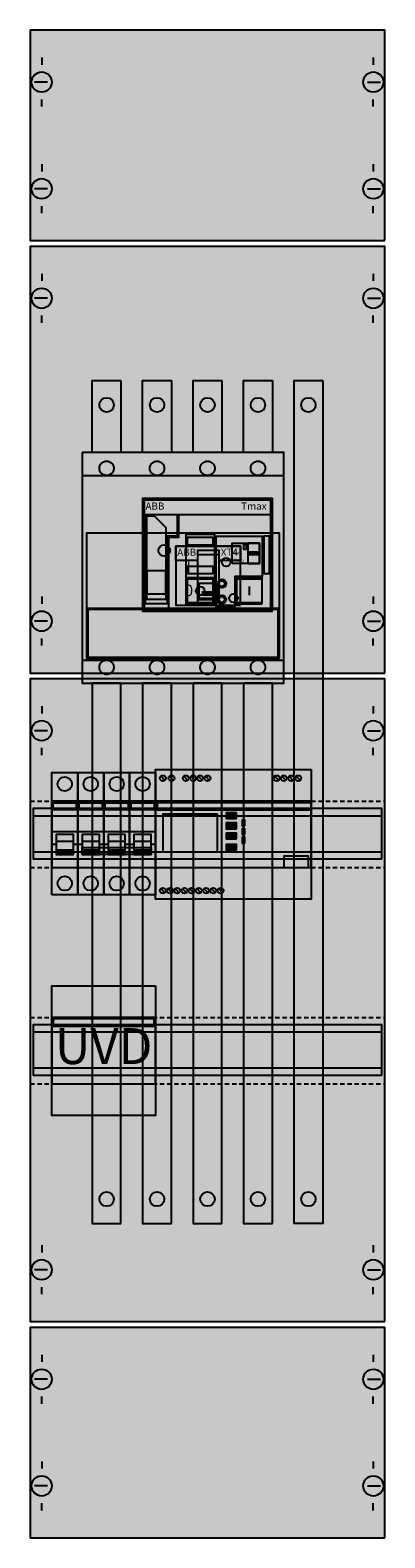
# Model space of a CAD drawing. Extents: x 0 to 25, y 0 to 105.
import ezdxf
from ezdxf.enums import TextEntityAlignment as Align

# ---------------------------------------------------------------- set-up
doc = ezdxf.new("R2010")
doc.units = 0
doc.header["$MEASUREMENT"] = 0
for name, pattern in [('L000000000000000000', [0]), ('L000000010000000000', [0]), ('L000000020000FFFFFF', [0]), ('L000000040000FFFFFF', [0]), ('L014100000000000000', [42949672.96, 42949672.76, -0.2]), ('L014100020032000000', [0.5, 0.3, -0.2])]:
    doc.linetypes.add(name, pattern=pattern)
doc.layers.get('0').update_dxf_attribs({"linetype": 'CONTINUOUS'})
for name, color, linetype in [('1', 7, 'CONTINUOUS'), ('161', 7, 'CONTINUOUS'), ('2', 7, 'CONTINUOUS'), ('29', 7, 'CONTINUOUS'), ('38', 7, 'CONTINUOUS'), ('60', 7, 'CONTINUOUS')]:
    doc.layers.add(name, color=color, linetype=linetype)

# ---------------------------------------------------------------- blocks, each defined once
blk = doc.blocks.new('WM17NL25')
at = {"layer": '1', "color": 7, "linetype": 'CONTINUOUS'}
for p, q in [((1, 102.9), (1, 102.4)), ((1, 102.9), (1, 102.4)), ((24, 102.9), (24, 102.4)), ((24, 102.9), (24, 102.4)), ((1.4, 101.2), (0.5, 101.2)), ((1.4, 101.2), (0.5, 101.2)), ((23.6, 101.2), (24.5, 101.2)), ((23.6, 101.2), (24.5, 101.2)), ((1, 99.5), (1, 100)), ((1, 99.5), (1, 100)), ((24, 99.5), (24, 100)), ((24, 99.5), (24, 100)), ((1, 95.5), (1, 95)), ((24, 95.5), (24, 95)), ((1.4, 93.8), (0.5, 93.8)), ((23.6, 93.8), (24.5, 93.8)), ((1, 92.1), (1, 92.6)), ((24, 92.1), (24, 92.6)), ((1, 87.9), (1, 87.4)), ((1, 87.9), (1, 87.4)), ((24, 87.9), (24, 87.4)), ((24, 87.9), (24, 87.4)), ((1.4, 86.2), (0.5, 86.2)), ((1.4, 86.2), (0.5, 86.2)), ((23.6, 86.2), (24.5, 86.2)), ((23.6, 86.2), (24.5, 86.2)), ((1, 84.5), (1, 85)), ((1, 84.5), (1, 85)), ((24, 84.5), (24, 85)), ((24, 84.5), (24, 85)), ((1, 65.5), (1, 65)), ((24, 65.5), (24, 65)), ((1.4, 63.8), (0.5, 63.8)), ((23.6, 63.8), (24.5, 63.8)), ((1, 62.1), (1, 62.6)), ((24, 62.1), (24, 62.6)), ((1, 57.9), (1, 57.4)), ((1, 57.9), (1, 57.4)), ((24, 57.9), (24, 57.4)), ((24, 57.9), (24, 57.4)), ((1.4, 56.2), (0.5, 56.2)), ((1.4, 56.2), (0.5, 56.2)), ((23.6, 56.2), (24.5, 56.2)), ((23.6, 56.2), (24.5, 56.2)), ((1, 54.5), (1, 55)), ((1, 54.5), (1, 55)), ((24, 54.5), (24, 55)), ((24, 54.5), (24, 55)), ((1, 20.5), (1, 20)), ((1, 20.5), (1, 20)), ((24, 20.5), (24, 20)), ((24, 20.5), (24, 20)), ((1.4, 18.8), (0.5, 18.8)), ((23.6, 18.8), (24.5, 18.8)), ((1, 17.1), (1, 17.6)), ((24, 17.1), (24, 17.6)), ((1, 12.9), (1, 12.4)), ((1, 12.9), (1, 12.4)), ((24, 12.9), (24, 12.4)), ((24, 12.9), (24, 12.4)), ((1.4, 11.2), (0.5, 11.2)), ((1.4, 11.2), (0.5, 11.2)), ((23.6, 11.2), (24.5, 11.2)), ((23.6, 11.2), (24.5, 11.2)), ((1, 9.5), (1, 10)), ((1, 9.5), (1, 10)), ((24, 9.5), (24, 10)), ((24, 9.5), (24, 10)), ((1, 5.5), (1, 5)), ((24, 5.5), (24, 5)), ((1.4, 3.8), (0.5, 3.8)), ((23.6, 3.8), (24.5, 3.8)), ((1, 2.1), (1, 2.6)), ((24, 2.1), (24, 2.6))]:
    blk.add_line(p, q, dxfattribs=at)
for points in [[(24.8, 90.2), (24.8, 104.8), (0.2, 104.8), (0.2, 90.2)], [(24.8, 60.2), (24.8, 89.8), (0.2, 89.8), (0.2, 60.2)], [(24.8, 15.2), (24.8, 59.8), (0.2, 59.8), (0.2, 15.2)], [(24.8, 0.2), (24.8, 14.8), (0.2, 14.8), (0.2, 0.2)]]:
    blk.add_lwpolyline(points, close=True, dxfattribs=at)
at = {"layer": '1', "color": 7, "linetype": 'L014100020032000000'}
for points in [[(0.2, 51.3), (24.8, 51.3)], [(0.2, 46.7), (24.8, 46.7)], [(0.2, 36.3), (24.8, 36.3)], [(0.2, 31.7), (24.8, 31.7)]]:
    blk.add_lwpolyline(points, dxfattribs=at)
at = {"layer": '1', "color": 7, "linetype": 'CONTINUOUS'}
for centre in [(1, 101.2), (1, 101.2), (24, 101.2), (24, 101.2), (1, 93.8), (24, 93.8), (1, 86.2), (1, 86.2), (24, 86.2), (24, 86.2), (1, 63.8), (24, 63.8), (1, 56.2), (1, 56.2), (24, 56.2), (24, 56.2), (1, 18.8), (24, 18.8), (1, 11.2), (1, 11.2), (24, 11.2), (24, 11.2), (1, 3.8), (24, 3.8)]:
    blk.add_circle(centre, 0.7, dxfattribs=at)
at = {"layer": '1', "color": 255, "linetype": 'CONTINUOUS'}
for points in [[(24.8, 90.2), (24.8, 104.8), (0.2, 90.2), (0.2, 104.8)], [(24.8, 60.2), (24.8, 89.8), (0.2, 60.2), (0.2, 89.8)], [(24.8, 15.2), (24.8, 59.8), (0.2, 15.2), (0.2, 59.8)], [(24.8, 0.2), (24.8, 14.8), (0.2, 0.2), (0.2, 14.8)]]:
    blk.add_solid(points, dxfattribs=at)
at = {"layer": '2', "color": 7, "linetype": 'L000000000000000000'}
for p, q in [((1.7, 49.2), (3.5, 49.2)), ((3.5, 49.2), (5.3, 49.2)), ((5.3, 49.2), (7.1, 49.2)), ((5.3, 49.2), (7.1, 49.2)), ((7.1, 49.2), (8.9, 49.2)), ((2, 48.3), (1.7, 48.3)), ((3.2, 48.5), (2, 48.5)), ((3.5, 48.3), (3.2, 48.3)), ((3.8, 48.3), (3.5, 48.3)), ((5, 48.5), (3.8, 48.5)), ((5.3, 48.3), (5, 48.3)), ((5.6, 48.3), (5.3, 48.3)), ((6.8, 48.5), (5.6, 48.5)), ((7.1, 48.3), (6.8, 48.3)), ((7.1, 48.3), (6.8, 48.3)), ((7.4, 48.3), (7.1, 48.3)), ((8.6, 48.5), (7.4, 48.5)), ((8.9, 48.3), (8.6, 48.3))]:
    blk.add_line(p, q, dxfattribs=at)
at = {"layer": '2', "color": 7, "linetype": 'L014100020032000000'}
blk.add_lwpolyline([(3.8, 75.5), (3.8, 59.5), (17.8, 59.5), (17.8, 75.5)], close=True, dxfattribs=at)
at = {"layer": '2', "color": 7, "linetype": 'CONTINUOUS'}
for points in [[(17, 64.5), (17, 72.3), (8, 72.3), (8, 64.5)], [(16.9, 64.6), (16.9, 72.2), (8.1, 72.2), (8.1, 64.6)], [(16.9, 71.2), (16.9, 72.2), (8.1, 72.2), (8.1, 71.2)], [(8.2, 71.2), (10.4, 71.2), (10.4, 69.7), (9.7, 69.7), (9.7, 65), (8.2, 65)], [(8.3, 71.1), (8.8, 71.1), (9.6, 70.3), (9.6, 65.3), (8.3, 65.3)], [(17.5, 61.2), (17.5, 69.9), (4.1, 69.9), (4.1, 61.2)], [(13, 64.9), (13, 69.8), (11, 69.8), (11, 64.9)], [(12.9, 69.1), (12.9, 69.6), (11.1, 69.6), (11.1, 69.1)], [(13.1, 69.7), (16.3, 69.7), (16.3, 66.9), (14.4, 66.9), (14.4, 64.8), (13.1, 64.8)], [(14.2, 67.8), (14.2, 69.2), (16.1, 69.2), (16.1, 67.8)], [(15.2, 68.8), (15.2, 69.1), (15, 69.1), (15, 68.8)], [(16.1, 67.8), (16.1, 69.2), (15.3, 69.2), (15.3, 67.8)], [(16.8, 67.1), (16.8, 69.7), (16.4, 69.7), (16.4, 67.1)], [(14.8, 64.9), (14.8, 69), (10.3, 69), (10.3, 64.9)], [(10.3, 69), (14.8, 69), (14.8, 68), (13.3, 68), (13.3, 68.7), (11.8, 68.7), (11.8, 68), (10.3, 68)], [(13.3, 65.1), (13.3, 68.7), (11.8, 68.7), (11.8, 65.1)], [(16, 68.6), (16, 68.4), (15.4, 68.4), (15.4, 68.6)], [(9.6, 65.7), (9.6, 67.3), (8.3, 67.3), (8.3, 65.7)], [(12.9, 67.1), (12.9, 67.6), (11.1, 67.6), (11.1, 67.1)], [(12.9, 65), (12.9, 66.8), (11.1, 66.8), (11.1, 65)], [(12.9, 65.1), (12.9, 66.7), (11.1, 66.7), (11.1, 65.1)], [(16.3, 65), (16.3, 66.8), (14.5, 66.8), (14.5, 65)], [(16.3, 65.1), (16.3, 66.7), (14.5, 66.7), (14.5, 65.1)], [(3.5, 46.7), (3.5, 51.3), (1.7, 51.3), (1.7, 46.7)], [(5.3, 46.7), (5.3, 51.3), (3.5, 51.3), (3.5, 46.7)], [(7.1, 46.7), (7.1, 51.3), (5.3, 51.3), (5.3, 46.7)], [(8.9, 46.7), (8.9, 51.3), (7.1, 51.3), (7.1, 46.7)], [(19.7, 46.7), (19.7, 51.3), (8.9, 51.3), (8.9, 46.7)], [(1.8, 50.7), (1.8, 51.2), (3.4, 51.2), (3.4, 50.7)], [(3.6, 50.7), (3.6, 51.2), (5.2, 51.2), (5.2, 50.7)], [(5.4, 50.7), (5.4, 51.2), (7, 51.2), (7, 50.7)], [(7.2, 50.7), (7.2, 51.2), (8.8, 51.2), (8.8, 50.7)], [(19.7, 50.7), (19.7, 51.2), (9, 51.2), (9, 50.7)], [(13.2, 47.8), (13.2, 50.4), (9.4, 50.4), (9.4, 47.8)], [(14.5, 50.1), (14.5, 50.5), (13.8, 50.5), (13.8, 50.1)], [(14.5, 49.4), (14.5, 49.8), (13.8, 49.8), (13.8, 49.4)], [(15.1, 49.6), (15.1, 50), (14.9, 50), (14.9, 49.6)], [(15.1, 49), (15.1, 49.4), (14.9, 49.4), (14.9, 49)], [(14.5, 48.7), (14.5, 49.1), (13.8, 49.1), (13.8, 48.7)], [(14.5, 47.9), (14.5, 48.3), (13.8, 48.3), (13.8, 47.9)], [(15.1, 48.4), (15.1, 48.8), (14.9, 48.8), (14.9, 48.4)], [(8.6, 48.1), (8.6, 47.6), (3.8, 47.6), (3.8, 48.1)], [(19.5, 46.7), (19.5, 47.5), (17.8, 47.5), (17.8, 46.7)], [(8.9, 31.7), (8.9, 36.3), (1.7, 36.3), (1.7, 31.7)], [(8.8, 35.7), (8.8, 36.2), (1.8, 36.2), (1.8, 35.7)]]:
    blk.add_lwpolyline(points, close=True, dxfattribs=at)
for points in [[(10.5, 71.2), (10.5, 69.6), (9.8, 69.6), (9.8, 64.6)], [(13.3, 68.4), (11.8, 68.4)], [(13.3, 66.4), (11.8, 66.4)], [(11.9, 66.4), (11.9, 65.3), (13.2, 65.3), (13.2, 66.4)], [(11.9, 65.4), (13.2, 65.4)], [(13, 65.8), (12.1, 65.8)], [(12.1, 65.7), (13, 65.7)], [(13, 65.6), (12.1, 65.6)]]:
    blk.add_lwpolyline(points, dxfattribs=at)
at = {"layer": '2', "color": 255, "linetype": 'L000000040000FFFFFF'}
blk.add_lwpolyline([(15.4, 66.2), (15.4, 65.6)], dxfattribs=at)
at = {"layer": '2', "color": 7, "linetype": 'L000000000000000000'}
blk.add_lwpolyline([(4.1, 64.7), (17.5, 64.7)], dxfattribs=at)
for points in [[(17.4, 61.3), (17.4, 64.6), (4.2, 64.6), (4.2, 61.3)], [(3.2, 47.6), (3.2, 49), (2, 49), (2, 47.6)], [(5, 47.6), (5, 49), (3.8, 49), (3.8, 47.6)], [(6.8, 47.6), (6.8, 49), (5.6, 49), (5.6, 47.6)], [(8.6, 47.6), (8.6, 49), (7.4, 49), (7.4, 47.6)], [(3.2, 47.6), (3.2, 47.9), (2, 47.9), (2, 47.6)], [(5, 47.6), (5, 47.9), (3.8, 47.9), (3.8, 47.6)], [(6.8, 47.6), (6.8, 47.9), (5.6, 47.9), (5.6, 47.6)], [(8.6, 47.6), (8.6, 47.9), (7.4, 47.9), (7.4, 47.6)]]:
    blk.add_lwpolyline(points, close=True, dxfattribs=at)
at = {"layer": '2', "color": 7, "linetype": 'CONTINUOUS'}
for centre, radius in [((9.5, 68.7), 0.4), ((13.8, 67.9), 0.3), ((13.5, 66.4), 0.3), ((13.5, 66.4), 0.2), ((13.5, 65.3), 0.3), ((13.5, 65.3), 0.2)]:
    blk.add_circle(centre, radius, dxfattribs=at)
at = {"layer": '2', "color": 255, "linetype": 'L000000040000FFFFFF'}
blk.add_circle((12, 65.9), 0.3, dxfattribs=at)
at = {"layer": '2', "color": 7, "linetype": 'L000000000000000000'}
blk.add_circle((14.3, 65.4), 0.3, dxfattribs=at)
at = {"layer": '2', "color": 255, "linetype": 'CONTINUOUS'}
for points in [[(17, 64.5), (17, 72.3), (8, 64.5), (8, 72.3)], [(17.5, 61.2), (17.5, 69.9), (4.1, 61.2), (4.1, 69.9)], [(3.5, 46.7), (3.5, 51.3), (1.7, 46.7), (1.7, 51.3)], [(5.3, 46.7), (5.3, 51.3), (3.5, 46.7), (3.5, 51.3)], [(7.1, 46.7), (7.1, 51.3), (5.3, 46.7), (5.3, 51.3)], [(8.9, 46.7), (8.9, 51.3), (7.1, 46.7), (7.1, 51.3)], [(19.7, 46.7), (19.7, 51.3), (8.9, 46.7), (8.9, 51.3)], [(8.9, 31.7), (8.9, 36.3), (1.7, 31.7), (1.7, 36.3)]]:
    blk.add_solid(points, dxfattribs=at)
at = {"layer": '2', "color": 1, "linetype": 'CONTINUOUS'}
for points in [[(16.9, 71.2), (16.9, 72.2), (8.1, 71.2), (8.1, 72.2)], [(12.9, 67.1), (12.9, 67.6), (11.1, 67.1), (11.1, 67.6)], [(12.9, 65), (12.9, 66.8), (11.1, 65), (11.1, 66.8)], [(1.8, 50.7), (1.8, 51.2), (3.4, 50.7), (3.4, 51.2)], [(3.6, 50.7), (3.6, 51.2), (5.2, 50.7), (5.2, 51.2)], [(5.4, 50.7), (5.4, 51.2), (7, 50.7), (7, 51.2)], [(7.2, 50.7), (7.2, 51.2), (8.8, 50.7), (8.8, 51.2)], [(19.7, 50.7), (19.7, 51.2), (9, 50.7), (9, 51.2)], [(8.8, 35.7), (8.8, 36.2), (1.8, 35.7), (1.8, 36.2)]]:
    blk.add_solid(points, dxfattribs=at)
at = {"layer": '2', "color": 254, "linetype": 'CONTINUOUS'}
blk.add_solid([(16.8, 67.1), (16.8, 69.7), (16.4, 67.1), (16.4, 69.7)], dxfattribs=at)
at = {"layer": '2', "color": 7, "linetype": 'CONTINUOUS'}
for points in [[(16, 68.6), (16, 68.4), (15.4, 68.6), (15.4, 68.4)], [(8.6, 48.1), (8.6, 47.6), (3.8, 48.1), (3.8, 47.6)]]:
    blk.add_solid(points, dxfattribs=at)
at = {"layer": '2', "color": 3, "linetype": 'CONTINUOUS'}
blk.add_solid([(16.3, 65), (16.3, 66.8), (14.5, 65), (14.5, 66.8)], dxfattribs=at)
at = {"layer": '2', "color": 5, "linetype": 'CONTINUOUS'}
for points in [[(14.5, 50.1), (14.5, 50.5), (13.8, 50.1), (13.8, 50.5)], [(14.5, 49.4), (14.5, 49.8), (13.8, 49.4), (13.8, 49.8)], [(14.5, 48.7), (14.5, 49.1), (13.8, 48.7), (13.8, 49.1)], [(14.5, 47.9), (14.5, 48.3), (13.8, 47.9), (13.8, 48.3)]]:
    blk.add_solid(points, dxfattribs=at)
at = {"layer": '2', "color": 7, "linetype": 'L000000000000000000'}
for points in [[(3.2, 47.6), (3.2, 47.9), (2, 47.6), (2, 47.9)], [(5, 47.6), (5, 47.9), (3.8, 47.6), (3.8, 47.9)], [(6.8, 47.6), (6.8, 47.9), (5.6, 47.6), (5.6, 47.9)], [(8.6, 47.6), (8.6, 47.9), (7.4, 47.6), (7.4, 47.9)]]:
    blk.add_solid(points, dxfattribs=at)
at = {"layer": '29', "color": 7, "linetype": 'CONTINUOUS'}
for points in [[(24.8, 90.2), (24.8, 104.8), (0.2, 104.8), (0.2, 90.2)], [(24.8, 60.2), (24.8, 89.8), (0.2, 89.8), (0.2, 60.2)], [(24.8, 15.2), (24.8, 59.8), (0.2, 59.8), (0.2, 15.2)], [(24.6, 47.3), (24.6, 50.8), (0.4, 50.8), (0.4, 47.3)], [(24.6, 32.3), (24.6, 35.8), (0.4, 35.8), (0.4, 32.3)], [(24.8, 0.2), (24.8, 14.8), (0.2, 14.8), (0.2, 0.2)]]:
    blk.add_lwpolyline(points, close=True, dxfattribs=at)
for points in [[(0.4, 50.3), (24.6, 50.3)], [(0.4, 47.8), (24.6, 47.8)], [(0.4, 35.3), (24.6, 35.3)], [(0.4, 32.8), (24.6, 32.8)]]:
    blk.add_lwpolyline(points, dxfattribs=at)
at = {"layer": '29', "color": 255, "linetype": 'CONTINUOUS'}
for points in [[(24.8, 90.2), (24.8, 104.8), (0.2, 90.2), (0.2, 104.8)], [(24.8, 60.2), (24.8, 89.8), (0.2, 60.2), (0.2, 89.8)], [(24.8, 15.2), (24.8, 59.8), (0.2, 15.2), (0.2, 59.8)], [(24.8, 0.2), (24.8, 14.8), (0.2, 0.2), (0.2, 14.8)]]:
    blk.add_solid(points, dxfattribs=at)
at = {"layer": '38', "color": 7, "linetype": 'CONTINUOUS'}
for points in [[(3.8, 75.5), (3.8, 59.5), (17.8, 59.5), (17.8, 75.5)], [(19.7, 53.5), (19.7, 44.5), (8.9, 44.5), (8.9, 53.5)], [(1.7, 44.8), (1.7, 53.3), (3.5, 53.3), (3.5, 44.8)], [(3.5, 44.8), (3.5, 53.3), (5.3, 53.3), (5.3, 44.8)], [(5.3, 44.8), (5.3, 53.3), (7.1, 53.3), (7.1, 44.8)], [(7.1, 44.8), (7.1, 53.3), (8.9, 53.3), (8.9, 44.8)], [(8.9, 38.5), (8.9, 29.5), (1.7, 29.5), (1.7, 38.5)]]:
    blk.add_lwpolyline(points, close=True, dxfattribs=at)
at = {"layer": '38', "color": 7, "linetype": 'L000000010000000000'}
for points in [[(3.8, 73.9), (17.8, 73.9)], [(3.8, 61.1), (17.8, 61.1)]]:
    blk.add_lwpolyline(points, dxfattribs=at)
at = {"layer": '38', "color": 7, "linetype": 'CONTINUOUS'}
for points in [[(9.3, 53), (9.5, 52.8)], [(9.9, 53), (10.1, 52.8)], [(10.9, 53), (11.1, 52.8)], [(11.4, 53), (11.6, 52.8)], [(11.9, 53), (12.1, 52.8)], [(12.4, 53), (12.6, 52.8)], [(17.2, 53), (17.4, 52.8)], [(17.7, 53), (17.9, 52.8)], [(18.2, 53), (18.4, 52.8)], [(18.7, 53), (18.9, 52.8)], [(9.3, 45.2), (9.5, 45)], [(9.8, 45.2), (10, 45)], [(10.3, 45.2), (10.5, 45)], [(10.8, 45.2), (11, 45)], [(11.3, 45.2), (11.5, 45)], [(11.8, 45.2), (12, 45)], [(12.3, 45.2), (12.5, 45)], [(12.8, 45.2), (13, 45)], [(13.3, 45.2), (13.5, 45)]]:
    blk.add_lwpolyline(points, dxfattribs=at)
at = {"layer": '38', "color": 7, "linetype": 'L014100000000000000'}
for centre in [(5.5, 74.4), (9, 74.4), (12.5, 74.4), (16, 74.4), (5.5, 60.6), (9, 60.6), (12.5, 60.6), (16, 60.6)]:
    blk.add_circle(centre, 0.5, dxfattribs=at)
at = {"layer": '38', "color": 7, "linetype": 'CONTINUOUS'}
for centre, radius in [((2.6, 52.5), 0.5), ((4.4, 52.5), 0.5), ((6.2, 52.5), 0.5), ((8, 52.5), 0.5), ((9.4, 52.9), 0.2), ((10, 52.9), 0.2), ((11, 52.9), 0.2), ((11.5, 52.9), 0.2), ((12, 52.9), 0.2), ((12.5, 52.9), 0.2), ((17.3, 52.9), 0.2), ((17.8, 52.9), 0.2), ((18.3, 52.9), 0.2), ((18.8, 52.9), 0.2), ((2.6, 45.6), 0.5), ((4.4, 45.6), 0.5), ((6.2, 45.6), 0.5), ((8, 45.6), 0.5), ((9.4, 45.1), 0.2), ((9.9, 45.1), 0.2), ((10.4, 45.1), 0.2), ((10.9, 45.1), 0.2), ((11.4, 45.1), 0.2), ((11.9, 45.1), 0.2), ((12.4, 45.1), 0.2), ((12.9, 45.1), 0.2), ((13.4, 45.1), 0.2)]:
    blk.add_circle(centre, radius, dxfattribs=at)
at = {"layer": '38', "color": 255, "linetype": 'CONTINUOUS'}
for points in [[(3.8, 75.5), (3.8, 59.5), (17.8, 75.5), (17.8, 59.5)], [(19.7, 53.5), (19.7, 44.5), (8.9, 53.5), (8.9, 44.5)], [(1.7, 44.8), (1.7, 53.3), (3.5, 44.8), (3.5, 53.3)], [(3.5, 44.8), (3.5, 53.3), (5.3, 44.8), (5.3, 53.3)], [(5.3, 44.8), (5.3, 53.3), (7.1, 44.8), (7.1, 53.3)], [(7.1, 44.8), (7.1, 53.3), (8.9, 44.8), (8.9, 53.3)], [(8.9, 38.5), (8.9, 29.5), (1.7, 38.5), (1.7, 29.5)]]:
    blk.add_solid(points, dxfattribs=at)
at = {"layer": '60', "color": 7, "linetype": 'CONTINUOUS'}
for points in [[(6.5, 80.5), (6.5, 75.5), (4.5, 75.5), (4.5, 80.5)], [(10, 80.5), (10, 75.5), (8, 75.5), (8, 80.5)], [(13.5, 80.5), (13.5, 75.5), (11.5, 75.5), (11.5, 80.5)], [(17, 80.5), (17, 75.5), (15, 75.5), (15, 80.5)], [(20.5, 80.5), (20.5, 22), (18.5, 22), (18.5, 80.5)], [(6.5, 22), (6.5, 59.5), (4.5, 59.5), (4.5, 22)], [(10, 22), (10, 59.5), (8, 59.5), (8, 22)], [(13.5, 22), (13.5, 59.5), (11.5, 59.5), (11.5, 22)], [(17, 22), (17, 59.5), (15, 59.5), (15, 22)]]:
    blk.add_lwpolyline(points, close=True, dxfattribs=at)
at = {"layer": '60', "color": 255, "linetype": 'L000000020000FFFFFF'}
for centre in [(5.5, 78.8), (9, 78.8), (12.5, 78.8), (12.5, 78.8), (16, 78.8), (16, 78.8), (19.5, 78.8), (5.5, 23.7), (9, 23.7), (12.5, 23.7), (12.5, 23.7), (16, 23.7), (16, 23.7), (19.5, 23.7)]:
    blk.add_circle(centre, 0.5, dxfattribs=at)
at = {"layer": '60', "color": 7, "linetype": 'CONTINUOUS'}
for points in [[(6.5, 80.5), (6.5, 75.5), (4.5, 80.5), (4.5, 75.5)], [(10, 80.5), (10, 75.5), (8, 80.5), (8, 75.5)], [(13.5, 80.5), (13.5, 75.5), (11.5, 80.5), (11.5, 75.5)], [(17, 80.5), (17, 75.5), (15, 80.5), (15, 75.5)], [(20.5, 80.5), (20.5, 22), (18.5, 80.5), (18.5, 22)], [(6.5, 22), (6.5, 59.5), (4.5, 22), (4.5, 59.5)], [(10, 22), (10, 59.5), (8, 22), (8, 59.5)], [(13.5, 22), (13.5, 59.5), (11.5, 22), (11.5, 59.5)], [(17, 22), (17, 59.5), (15, 22), (15, 59.5)]]:
    blk.add_solid(points, dxfattribs=at)
at = {"layer": '161', "color": 7, "linetype": 'CONTINUOUS'}
blk.add_text('UVD', height=2.5, dxfattribs=at).set_placement((5.3, 33.07), align=Align.CENTER)
at = {"layer": '2', "color": 7, "linetype": 'CONTINUOUS'}
for s, height, p in [('ABB', 0.5, (8.2, 71.53)), ('ABB', 0.5, (10.4, 68.33)), ('Auto', 0.2, (14.3, 68.43)), ('Manu', 0.2, (14.3, 67.93))]:
    blk.add_text(s, height=height, dxfattribs=at).set_placement(p)
for s, p in [('Tmax', (16.6, 71.53)), ('XT4', (14.6, 68.33))]:
    blk.add_text(s, height=0.5, dxfattribs=at).set_placement(p, align=Align.RIGHT)
for s, p in [('I', (11.2, 67.13)), ('0', (11.2, 65.53))]:
    blk.add_text(s, height=0.8, dxfattribs=at).set_placement(p, align=Align.CENTER)

msp = doc.modelspace()

# ---------------------------------------------------------------- block references
msp.add_blockref('WM17NL25', (0, 0))

doc.saveas('drawing.dxf')
